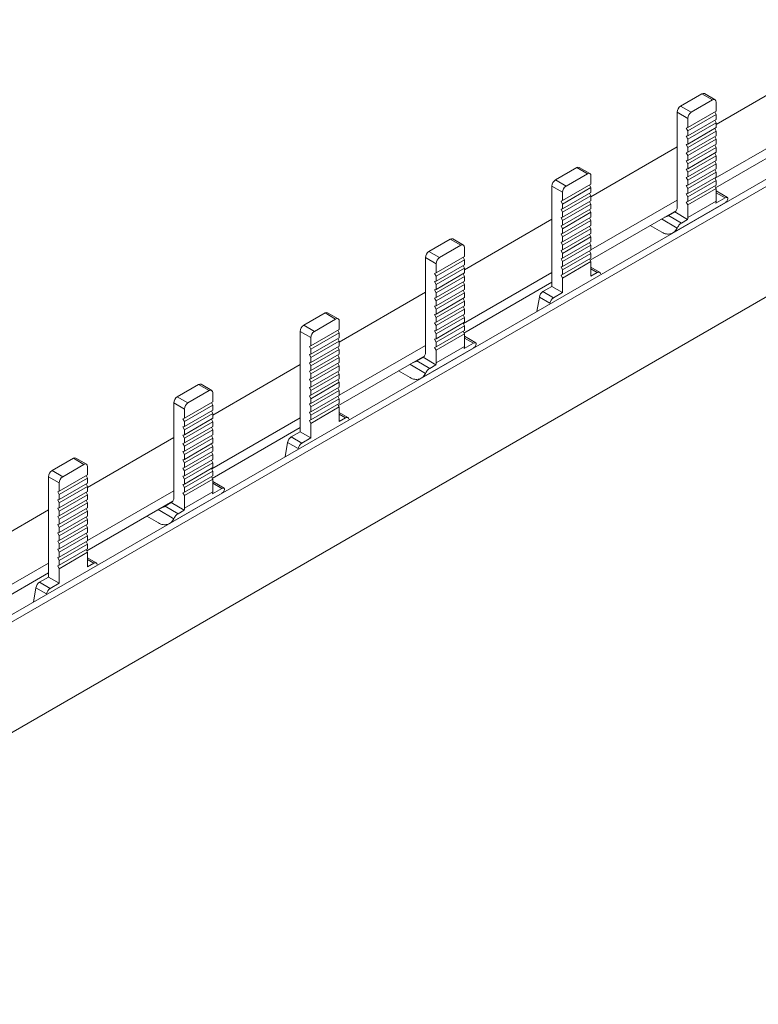
# Model space of a CAD drawing. Units: millimetres. Extents: x 1908 to 3825, y 894 to 1973.
# Drawn here: x 3310 to 3384, y 1628 to 1726 of the extents above; entities that cross this region are included whole.
import ezdxf

# ---------------------------------------------------------------- set-up
doc = ezdxf.new("R2010")
doc.units = ezdxf.units.MM

# ---------------------------------------------------------------- blocks, each defined once
blk = doc.blocks.new('4')
at = {"color": 7, "linetype": 'Continuous', "lineweight": 15}
for p, q in [((2075.904, 1394.077), (2775.869, 1798.158)), ((2076.541, 1393.709), (2776.506, 1797.79)), ((2083.824, 1386.89), (2770.138, 1783.091)), ((2332.818, 1550.717), (2341.543, 1555.754)), ((2329.283, 1552.547), (2331.404, 1553.771)), ((2331.404, 1553.771), (2332.465, 1553.159)), ((2332.715, 1553.184), (2331.654, 1553.796)), ((2329.283, 1552.547), (2330.344, 1551.934)), ((2330.344, 1551.934), (2332.465, 1553.159)), ((2332.818, 1552.955), (2332.818, 1552.037)), ((2329.99, 1551.322), (2328.929, 1551.934)), ((2328.929, 1551.934), (2328.929, 1542.464)), ((2329.99, 1550.404), (2332.818, 1552.037)), ((2329.99, 1550.066), (2332.818, 1551.699)), ((2329.99, 1550.404), (2329.99, 1551.322)), ((2332.689, 1551.962), (2332.818, 1551.699)), ((2332.818, 1551.699), (2332.818, 1551.217)), ((2329.848, 1550.356), (2329.99, 1550.404)), ((2329.99, 1550.066), (2329.848, 1550.356)), ((2329.99, 1549.584), (2332.818, 1551.217)), ((2329.99, 1549.246), (2332.818, 1550.879)), ((2329.99, 1548.764), (2332.818, 1550.397)), ((2332.689, 1551.142), (2332.818, 1550.879)), ((2332.689, 1550.322), (2332.818, 1550.059)), ((2332.714, 1545.351), (2341.543, 1550.447)), ((2332.818, 1550.879), (2332.818, 1550.397)), ((2329.848, 1549.536), (2329.99, 1549.584)), ((2329.99, 1549.246), (2329.848, 1549.536)), ((2329.99, 1549.584), (2329.99, 1550.066)), ((2329.99, 1548.426), (2332.818, 1550.059)), ((2329.99, 1547.944), (2332.818, 1549.577)), ((2332.689, 1549.502), (2332.818, 1549.239)), ((2332.775, 1544.406), (2341.543, 1549.468)), ((2332.818, 1550.059), (2332.818, 1549.577)), ((2320.33, 1543.508), (2328.929, 1548.472)), ((2329.848, 1548.716), (2329.99, 1548.764)), ((2329.99, 1548.426), (2329.848, 1548.716)), ((2329.99, 1548.764), (2329.99, 1549.246)), ((2329.99, 1547.606), (2332.818, 1549.239)), ((2329.99, 1547.124), (2332.818, 1548.757)), ((2329.99, 1547.944), (2329.99, 1548.426)), ((2329.99, 1546.786), (2332.818, 1548.419)), ((2332.689, 1548.682), (2332.818, 1548.419)), ((2332.818, 1549.239), (2332.818, 1548.757)), ((2332.818, 1548.419), (2332.818, 1547.937)), ((2329.848, 1547.896), (2329.99, 1547.944)), ((2329.99, 1547.606), (2329.848, 1547.896)), ((2329.99, 1546.304), (2332.818, 1547.937)), ((2329.99, 1547.124), (2329.99, 1547.606)), ((2329.99, 1545.966), (2332.818, 1547.599)), ((2332.689, 1547.862), (2332.818, 1547.599)), ((2332.818, 1547.599), (2332.818, 1547.116)), ((2316.795, 1545.183), (2318.916, 1546.408)), ((2319.977, 1545.795), (2318.916, 1546.408)), ((2320.227, 1545.82), (2319.166, 1546.433)), ((2329.848, 1547.075), (2329.99, 1547.124)), ((2329.99, 1546.786), (2329.848, 1547.075)), ((2329.99, 1545.484), (2332.818, 1547.116)), ((2329.99, 1546.304), (2329.99, 1546.786)), ((2329.99, 1545.146), (2332.818, 1546.779)), ((2332.689, 1547.042), (2332.818, 1546.779)), ((2332.818, 1546.779), (2332.818, 1546.296)), ((2317.855, 1544.571), (2319.977, 1545.795)), ((2320.33, 1545.591), (2320.33, 1544.755)), ((2329.848, 1546.255), (2329.99, 1546.304)), ((2329.99, 1545.966), (2329.848, 1546.255)), ((2329.848, 1545.435), (2329.99, 1545.484)), ((2329.99, 1545.146), (2329.848, 1545.435)), ((2329.99, 1544.664), (2332.818, 1546.296)), ((2329.99, 1545.484), (2329.99, 1545.966)), ((2329.99, 1544.326), (2332.818, 1545.959)), ((2329.99, 1543.844), (2332.818, 1545.476)), ((2332.689, 1546.222), (2332.818, 1545.959)), ((2332.689, 1545.402), (2332.818, 1545.139)), ((2332.818, 1545.959), (2332.818, 1545.476)), ((2317.502, 1543.958), (2316.441, 1544.571)), ((2316.441, 1544.571), (2316.441, 1534.568)), ((2317.855, 1544.571), (2316.795, 1545.183)), ((2320.33, 1544.755), (2317.502, 1543.122)), ((2320.33, 1544.417), (2317.502, 1542.784)), ((2320.33, 1544.417), (2320.201, 1544.68)), ((2320.33, 1544.417), (2320.33, 1543.935)), ((2329.848, 1544.615), (2329.99, 1544.664)), ((2329.99, 1544.326), (2329.848, 1544.615)), ((2329.99, 1544.664), (2329.99, 1545.146)), ((2329.99, 1543.506), (2332.818, 1545.139)), ((2329.99, 1543.023), (2332.818, 1544.656)), ((2332.689, 1544.582), (2332.818, 1544.319)), ((2332.818, 1545.139), (2332.818, 1544.656)), ((2317.502, 1543.958), (2317.502, 1543.122)), ((2320.33, 1543.935), (2317.502, 1542.302)), ((2317.502, 1541.964), (2320.33, 1543.597)), ((2320.33, 1543.597), (2320.201, 1543.86)), ((2320.33, 1543.597), (2320.33, 1543.115)), ((2329.848, 1543.795), (2329.99, 1543.844)), ((2329.99, 1543.506), (2329.848, 1543.795)), ((2329.99, 1543.844), (2329.99, 1544.326)), ((2329.99, 1542.686), (2332.818, 1544.319)), ((2329.99, 1543.023), (2329.99, 1543.506)), ((2332.818, 1544.319), (2332.818, 1543.07)), ((2333.971, 1543.417), (2332.818, 1544.082)), ((2317.502, 1543.122), (2317.359, 1543.074)), ((2317.359, 1543.074), (2317.502, 1542.784)), ((2320.33, 1543.115), (2317.502, 1541.482)), ((2317.502, 1542.784), (2317.502, 1542.302)), ((2317.502, 1541.144), (2320.33, 1542.777)), ((2320.33, 1542.777), (2320.201, 1543.04)), ((2320.33, 1538.201), (2328.929, 1543.166)), ((2320.33, 1542.777), (2320.33, 1542.295)), ((2328.513, 1539.911), (2333.753, 1542.936)), ((2329.848, 1542.975), (2329.99, 1543.023)), ((2329.99, 1542.686), (2329.848, 1542.975)), ((2329.99, 1541.437), (2332.818, 1543.07)), ((2329.99, 1541.437), (2329.99, 1542.686)), ((2332.808, 1542.877), (2333.711, 1543.398)), ((2317.502, 1542.302), (2317.359, 1542.254)), ((2317.359, 1542.254), (2317.502, 1541.964)), ((2317.502, 1541.482), (2317.359, 1541.434)), ((2320.33, 1542.295), (2317.502, 1540.662)), ((2317.502, 1541.964), (2317.502, 1541.482)), ((2317.502, 1540.324), (2320.33, 1541.957)), ((2320.33, 1541.475), (2317.502, 1539.842)), ((2320.33, 1541.957), (2320.201, 1542.22)), ((2320.259, 1537.181), (2328.855, 1542.143)), ((2320.33, 1541.957), (2320.33, 1541.475)), ((2328.688, 1541.989), (2328.068, 1541.631)), ((2328.068, 1541.631), (2329.359, 1540.886)), ((2328.688, 1541.989), (2329.979, 1541.244)), ((2307.716, 1536.226), (2316.441, 1541.263)), ((2317.359, 1541.434), (2317.502, 1541.144)), ((2317.502, 1540.662), (2317.359, 1540.614)), ((2317.359, 1540.614), (2317.502, 1540.324)), ((2317.502, 1541.144), (2317.502, 1540.662)), ((2320.33, 1541.137), (2317.502, 1539.504)), ((2320.33, 1540.655), (2317.502, 1539.022)), ((2320.33, 1541.137), (2320.201, 1541.4)), ((2320.33, 1540.317), (2320.201, 1540.58)), ((2320.33, 1541.137), (2320.33, 1540.655)), ((2326.257, 1540.643), (2327.412, 1539.963)), ((2329.359, 1540.886), (2329.979, 1541.244)), ((2317.502, 1539.842), (2317.359, 1539.794)), ((2317.359, 1539.794), (2317.502, 1539.504)), ((2317.502, 1540.324), (2317.502, 1539.842)), ((2317.502, 1538.684), (2320.33, 1540.317)), ((2320.33, 1539.835), (2317.502, 1538.202)), ((2317.502, 1539.504), (2317.502, 1539.022)), ((2317.502, 1537.864), (2320.33, 1539.497)), ((2320.33, 1539.497), (2320.201, 1539.76)), ((2320.33, 1540.317), (2320.33, 1539.835)), ((2320.33, 1539.497), (2320.33, 1539.015)), ((2304.181, 1538.055), (2306.302, 1539.28)), ((2305.241, 1537.443), (2307.363, 1538.668)), ((2306.302, 1539.28), (2307.363, 1538.668)), ((2307.613, 1538.693), (2306.552, 1539.305)), ((2317.502, 1539.022), (2317.359, 1538.974)), ((2317.359, 1538.974), (2317.502, 1538.684)), ((2320.33, 1539.015), (2317.502, 1537.382)), ((2317.502, 1538.684), (2317.502, 1538.202)), ((2317.502, 1537.044), (2320.33, 1538.677)), ((2320.33, 1538.677), (2320.201, 1538.94)), ((2320.33, 1538.677), (2320.33, 1538.194)), ((2304.181, 1538.055), (2305.241, 1537.443)), ((2304.888, 1535.913), (2307.716, 1537.546)), ((2307.716, 1538.464), (2307.716, 1537.546)), ((2317.502, 1538.202), (2317.359, 1538.153)), ((2317.359, 1538.153), (2317.502, 1537.864)), ((2320.33, 1538.194), (2317.502, 1536.562)), ((2317.502, 1537.864), (2317.502, 1537.382)), ((2317.502, 1536.224), (2320.33, 1537.857)), ((2320.33, 1537.857), (2320.201, 1538.12)), ((2320.33, 1537.857), (2320.33, 1537.374)), ((2304.888, 1536.831), (2303.827, 1537.443)), ((2303.827, 1537.443), (2303.827, 1527.973)), ((2304.888, 1535.575), (2307.716, 1537.208)), ((2304.888, 1535.913), (2304.888, 1536.831)), ((2304.888, 1535.093), (2307.716, 1536.726)), ((2307.587, 1537.471), (2307.716, 1537.208)), ((2307.587, 1536.651), (2307.716, 1536.388)), ((2307.716, 1537.208), (2307.716, 1536.726)), ((2317.502, 1537.382), (2317.359, 1537.333)), ((2317.359, 1537.333), (2317.502, 1537.044)), ((2317.502, 1536.562), (2317.359, 1536.513)), ((2320.33, 1537.374), (2317.502, 1535.742)), ((2317.502, 1537.044), (2317.502, 1536.562)), ((2317.502, 1535.404), (2320.33, 1537.037)), ((2320.33, 1537.037), (2320.201, 1537.3)), ((2320.33, 1537.037), (2320.33, 1535.589)), ((2304.745, 1535.864), (2304.888, 1535.913)), ((2304.888, 1535.575), (2304.745, 1535.864)), ((2304.888, 1534.755), (2307.716, 1536.388)), ((2304.888, 1534.273), (2307.716, 1535.905)), ((2304.888, 1535.093), (2304.888, 1535.575)), ((2304.888, 1533.935), (2307.716, 1535.568)), ((2307.587, 1535.831), (2307.716, 1535.568)), ((2307.612, 1530.859), (2316.441, 1535.956)), ((2307.716, 1536.388), (2307.716, 1535.905)), ((2307.716, 1535.568), (2307.716, 1535.085)), ((2317.359, 1536.513), (2317.502, 1536.224)), ((2317.502, 1535.742), (2317.359, 1535.693)), ((2317.359, 1535.693), (2317.502, 1535.404)), ((2317.502, 1536.224), (2317.502, 1535.742)), ((2321.2, 1535.971), (2320.33, 1536.474)), ((2320.33, 1535.589), (2320.95, 1535.947)), ((2304.745, 1535.044), (2304.888, 1535.093)), ((2304.888, 1534.755), (2304.745, 1535.044)), ((2304.888, 1533.453), (2307.716, 1535.085)), ((2304.888, 1534.273), (2304.888, 1534.755)), ((2304.888, 1533.115), (2307.716, 1534.748)), ((2307.587, 1535.011), (2307.716, 1534.748)), ((2307.673, 1529.915), (2316.441, 1534.976)), ((2307.716, 1534.748), (2307.716, 1534.265)), ((2315.538, 1534.047), (2316.441, 1534.568)), ((2317.502, 1533.956), (2316.441, 1534.568)), ((2317.502, 1535.404), (2317.502, 1533.956)), ((2295.228, 1529.017), (2303.827, 1533.981)), ((2304.745, 1534.224), (2304.888, 1534.273)), ((2304.888, 1533.935), (2304.745, 1534.224)), ((2304.888, 1532.633), (2307.716, 1534.265)), ((2304.888, 1533.453), (2304.888, 1533.935)), ((2304.888, 1532.295), (2307.716, 1533.928)), ((2307.587, 1534.191), (2307.716, 1533.928)), ((2307.716, 1533.928), (2307.716, 1533.445)), ((2316.599, 1533.435), (2315.538, 1534.047)), ((2316.599, 1533.435), (2317.502, 1533.956)), ((2304.745, 1533.404), (2304.888, 1533.453)), ((2304.888, 1533.115), (2304.745, 1533.404)), ((2304.745, 1532.584), (2304.888, 1532.633)), ((2304.888, 1531.813), (2307.716, 1533.445)), ((2304.888, 1532.633), (2304.888, 1533.115)), ((2304.888, 1531.475), (2307.716, 1533.108)), ((2304.888, 1530.992), (2307.716, 1532.625)), ((2307.587, 1533.371), (2307.716, 1533.108)), ((2307.716, 1533.108), (2307.716, 1532.625)), ((2315.189, 1533.506), (2314.953, 1532.076)), ((2316.25, 1532.894), (2315.189, 1533.506)), ((2291.692, 1530.692), (2293.814, 1531.917)), ((2294.874, 1531.304), (2293.814, 1531.917)), ((2295.124, 1531.329), (2294.064, 1531.941)), ((2304.888, 1532.295), (2304.745, 1532.584)), ((2304.745, 1531.764), (2304.888, 1531.813)), ((2304.888, 1531.475), (2304.745, 1531.764)), ((2304.888, 1531.813), (2304.888, 1532.295)), ((2304.888, 1530.655), (2307.716, 1532.288)), ((2304.888, 1530.172), (2307.716, 1531.805)), ((2307.587, 1532.551), (2307.716, 1532.288)), ((2307.587, 1531.73), (2307.716, 1531.467)), ((2307.716, 1532.288), (2307.716, 1531.805)), ((2292.753, 1530.08), (2291.692, 1530.692)), ((2292.753, 1530.08), (2294.874, 1531.304)), ((2295.228, 1531.1), (2295.228, 1530.264)), ((2304.745, 1530.944), (2304.888, 1530.992)), ((2304.888, 1530.655), (2304.745, 1530.944)), ((2304.888, 1530.992), (2304.888, 1531.475)), ((2304.888, 1529.835), (2307.716, 1531.467)), ((2304.888, 1529.352), (2307.716, 1530.985)), ((2304.888, 1530.172), (2304.888, 1530.655)), ((2304.888, 1529.015), (2307.716, 1530.647)), ((2307.587, 1530.91), (2307.716, 1530.647)), ((2307.716, 1531.467), (2307.716, 1530.985)), ((2307.716, 1530.647), (2307.716, 1530.165)), ((2292.399, 1529.467), (2291.339, 1530.08)), ((2291.339, 1530.08), (2291.339, 1520.077)), ((2295.228, 1530.264), (2292.399, 1528.631)), ((2295.228, 1529.926), (2292.399, 1528.293)), ((2295.228, 1529.926), (2295.098, 1530.189)), ((2295.228, 1529.926), (2295.228, 1529.444)), ((2304.745, 1530.124), (2304.888, 1530.172)), ((2304.888, 1529.835), (2304.745, 1530.124)), ((2304.888, 1528.532), (2307.716, 1530.165)), ((2304.888, 1529.352), (2304.888, 1529.835)), ((2304.888, 1528.195), (2307.716, 1529.827)), ((2307.587, 1530.09), (2307.716, 1529.827)), ((2307.716, 1529.827), (2307.716, 1528.579)), ((2292.399, 1529.467), (2292.399, 1528.631)), ((2295.228, 1529.444), (2292.399, 1527.811)), ((2292.399, 1527.473), (2295.228, 1529.106)), ((2295.228, 1529.106), (2295.098, 1529.369)), ((2295.228, 1529.106), (2295.228, 1528.624)), ((2304.745, 1529.304), (2304.888, 1529.352)), ((2304.888, 1529.015), (2304.745, 1529.304)), ((2304.888, 1528.532), (2304.888, 1529.015)), ((2307.705, 1528.385), (2308.609, 1528.907)), ((2308.869, 1528.925), (2307.716, 1529.591)), ((2292.399, 1528.631), (2292.257, 1528.583)), ((2292.257, 1528.583), (2292.399, 1528.293)), ((2292.399, 1527.811), (2292.257, 1527.763)), ((2292.257, 1527.763), (2292.399, 1527.473)), ((2295.228, 1528.624), (2292.399, 1526.991)), ((2292.399, 1528.293), (2292.399, 1527.811)), ((2292.399, 1526.653), (2295.228, 1528.286)), ((2295.228, 1527.804), (2292.399, 1526.171)), ((2295.228, 1528.286), (2295.098, 1528.549)), ((2295.228, 1527.466), (2295.098, 1527.729)), ((2295.228, 1523.71), (2303.827, 1528.674)), ((2295.228, 1528.286), (2295.228, 1527.804)), ((2303.411, 1525.42), (2308.65, 1528.444)), ((2304.745, 1528.484), (2304.888, 1528.532)), ((2304.888, 1528.195), (2304.745, 1528.484)), ((2304.888, 1526.946), (2307.716, 1528.579)), ((2304.888, 1526.946), (2304.888, 1528.195)), ((2282.614, 1521.735), (2291.339, 1526.772)), ((2292.399, 1526.991), (2292.257, 1526.942)), ((2292.257, 1526.942), (2292.399, 1526.653)), ((2292.399, 1527.473), (2292.399, 1526.991)), ((2292.399, 1525.833), (2295.228, 1527.466)), ((2295.228, 1526.983), (2292.399, 1525.351)), ((2295.228, 1526.646), (2295.098, 1526.909)), ((2295.157, 1522.689), (2303.753, 1527.652)), ((2295.228, 1527.466), (2295.228, 1526.983)), ((2303.586, 1527.498), (2302.965, 1527.14)), ((2302.965, 1527.14), (2304.257, 1526.395)), ((2303.586, 1527.498), (2304.877, 1526.753)), ((2304.257, 1526.395), (2304.877, 1526.753)), ((2292.399, 1526.171), (2292.257, 1526.122)), ((2292.257, 1526.122), (2292.399, 1525.833)), ((2292.399, 1526.653), (2292.399, 1526.171)), ((2295.228, 1526.646), (2292.399, 1525.013)), ((2295.228, 1526.163), (2292.399, 1524.531)), ((2292.399, 1525.833), (2292.399, 1525.351)), ((2292.399, 1524.193), (2295.228, 1525.826)), ((2295.228, 1525.826), (2295.098, 1526.089)), ((2295.228, 1526.646), (2295.228, 1526.163)), ((2295.228, 1525.826), (2295.228, 1525.343)), ((2301.155, 1526.152), (2302.309, 1525.471)), ((2279.078, 1523.564), (2281.2, 1524.789)), ((2281.2, 1524.789), (2282.26, 1524.177)), ((2282.51, 1524.201), (2281.45, 1524.814)), ((2292.399, 1525.351), (2292.257, 1525.302)), ((2292.257, 1525.302), (2292.399, 1525.013)), ((2295.228, 1525.343), (2292.399, 1523.711)), ((2292.399, 1525.013), (2292.399, 1524.531)), ((2292.399, 1523.373), (2295.228, 1525.006)), ((2295.228, 1525.006), (2295.098, 1525.269)), ((2295.228, 1525.006), (2295.228, 1524.523)), ((2280.139, 1522.952), (2282.26, 1524.177)), ((2282.614, 1523.972), (2282.614, 1523.054)), ((2292.399, 1524.531), (2292.257, 1524.482)), ((2292.257, 1524.482), (2292.399, 1524.193)), ((2295.228, 1524.523), (2292.399, 1522.89)), ((2292.399, 1524.193), (2292.399, 1523.711)), ((2292.399, 1522.553), (2295.228, 1524.186)), ((2295.228, 1524.186), (2295.098, 1524.449)), ((2295.228, 1524.186), (2295.228, 1523.703)), ((2279.785, 1522.34), (2278.725, 1522.952)), ((2278.725, 1522.952), (2278.725, 1513.482)), ((2279.078, 1523.564), (2280.139, 1522.952)), ((2279.785, 1521.422), (2282.614, 1523.054)), ((2282.484, 1522.98), (2282.614, 1522.717)), ((2292.399, 1523.711), (2292.257, 1523.662)), ((2292.257, 1523.662), (2292.399, 1523.373)), ((2292.399, 1522.89), (2292.257, 1522.842)), ((2292.257, 1522.842), (2292.399, 1522.553)), ((2295.228, 1523.703), (2292.399, 1522.07)), ((2292.399, 1523.373), (2292.399, 1522.89)), ((2292.399, 1521.733), (2295.228, 1523.366)), ((2295.228, 1522.883), (2292.399, 1521.25)), ((2295.228, 1523.366), (2295.098, 1523.629)), ((2295.228, 1522.545), (2295.098, 1522.808)), ((2295.228, 1523.366), (2295.228, 1522.883)), ((2279.785, 1521.084), (2282.614, 1522.717)), ((2279.785, 1521.422), (2279.785, 1522.34)), ((2279.785, 1520.601), (2282.614, 1522.234)), ((2279.785, 1520.264), (2282.614, 1521.897)), ((2282.484, 1522.16), (2282.614, 1521.897)), ((2282.614, 1522.717), (2282.614, 1522.234)), ((2282.614, 1521.897), (2282.614, 1521.414)), ((2292.399, 1522.07), (2292.257, 1522.022)), ((2292.257, 1522.022), (2292.399, 1521.733)), ((2292.399, 1522.553), (2292.399, 1522.07)), ((2292.399, 1520.913), (2295.228, 1522.545)), ((2295.228, 1522.545), (2295.228, 1521.097)), ((2296.098, 1521.48), (2295.228, 1521.983)), ((2279.643, 1521.373), (2279.785, 1521.422)), ((2279.785, 1521.084), (2279.643, 1521.373)), ((2279.785, 1519.781), (2282.614, 1521.414)), ((2279.785, 1520.601), (2279.785, 1521.084)), ((2279.785, 1519.444), (2282.614, 1521.077)), ((2282.484, 1521.34), (2282.614, 1521.077)), ((2282.51, 1516.368), (2291.339, 1521.465)), ((2282.614, 1521.077), (2282.614, 1520.594)), ((2292.399, 1521.25), (2292.257, 1521.202)), ((2292.257, 1521.202), (2292.399, 1520.913)), ((2292.399, 1521.733), (2292.399, 1521.25)), ((2292.399, 1520.913), (2292.399, 1519.465)), ((2295.228, 1521.097), (2295.848, 1521.455)), ((2279.643, 1520.553), (2279.785, 1520.601)), ((2279.785, 1520.264), (2279.643, 1520.553)), ((2279.785, 1518.961), (2282.614, 1520.594)), ((2279.785, 1519.781), (2279.785, 1520.264)), ((2279.785, 1518.624), (2282.614, 1520.256)), ((2282.484, 1520.519), (2282.614, 1520.256)), ((2282.571, 1515.424), (2291.339, 1520.485)), ((2282.614, 1520.256), (2282.614, 1519.774)), ((2290.436, 1519.556), (2291.339, 1520.077)), ((2292.399, 1519.465), (2291.339, 1520.077)), ((2270.126, 1514.526), (2278.725, 1519.49)), ((2279.643, 1519.733), (2279.785, 1519.781)), ((2279.785, 1519.444), (2279.643, 1519.733)), ((2279.643, 1518.913), (2279.785, 1518.961)), ((2279.785, 1518.624), (2279.643, 1518.913)), ((2279.785, 1518.141), (2282.614, 1519.774)), ((2279.785, 1518.961), (2279.785, 1519.444)), ((2279.785, 1517.804), (2282.614, 1519.436)), ((2279.785, 1517.321), (2282.614, 1518.954)), ((2282.484, 1519.699), (2282.614, 1519.436)), ((2282.484, 1518.879), (2282.614, 1518.616)), ((2282.614, 1519.436), (2282.614, 1518.954)), ((2290.087, 1519.015), (2289.851, 1517.585)), ((2291.148, 1518.403), (2290.087, 1519.015)), ((2291.496, 1518.943), (2290.436, 1519.556)), ((2291.496, 1518.943), (2292.399, 1519.465)), ((2279.643, 1518.093), (2279.785, 1518.141)), ((2279.785, 1517.804), (2279.643, 1518.093)), ((2279.785, 1518.141), (2279.785, 1518.624)), ((2279.785, 1516.984), (2282.614, 1518.616)), ((2279.785, 1516.501), (2282.614, 1518.134)), ((2282.484, 1518.059), (2282.614, 1517.796)), ((2282.614, 1518.616), (2282.614, 1518.134)), ((2266.59, 1516.201), (2268.711, 1517.425)), ((2269.772, 1516.813), (2268.711, 1517.425)), ((2270.022, 1516.838), (2268.961, 1517.45)), ((2279.643, 1517.273), (2279.785, 1517.321)), ((2279.785, 1516.984), (2279.643, 1517.273)), ((2279.785, 1517.321), (2279.785, 1517.804)), ((2279.785, 1516.163), (2282.614, 1517.796)), ((2279.785, 1515.681), (2282.614, 1517.314)), ((2279.785, 1516.501), (2279.785, 1516.984)), ((2279.785, 1515.343), (2282.614, 1516.976)), ((2282.484, 1517.239), (2282.614, 1516.976)), ((2282.614, 1517.796), (2282.614, 1517.314)), ((2282.614, 1516.976), (2282.614, 1516.494)), ((2267.651, 1515.588), (2266.59, 1516.201)), ((2267.651, 1515.588), (2269.772, 1516.813)), ((2270.126, 1516.609), (2270.126, 1515.772)), ((2279.643, 1516.453), (2279.785, 1516.501)), ((2279.785, 1516.163), (2279.643, 1516.453)), ((2279.785, 1514.861), (2282.614, 1516.494)), ((2279.785, 1515.681), (2279.785, 1516.163)), ((2279.785, 1514.523), (2282.614, 1516.156)), ((2282.484, 1516.419), (2282.614, 1516.156)), ((2282.614, 1516.156), (2282.614, 1515.674)), ((2267.297, 1514.976), (2266.236, 1515.588)), ((2266.236, 1515.588), (2266.236, 1505.586)), ((2270.126, 1515.772), (2267.297, 1514.14)), ((2270.126, 1515.435), (2267.297, 1513.802)), ((2267.297, 1514.976), (2267.297, 1514.14)), ((2270.126, 1514.952), (2267.297, 1513.32)), ((2270.126, 1515.435), (2269.996, 1515.698)), ((2270.126, 1515.435), (2270.126, 1514.952)), ((2279.643, 1515.633), (2279.785, 1515.681)), ((2279.785, 1515.343), (2279.643, 1515.633)), ((2279.785, 1514.041), (2282.614, 1515.674)), ((2279.785, 1514.861), (2279.785, 1515.343)), ((2279.785, 1513.703), (2282.614, 1515.336)), ((2282.484, 1515.599), (2282.614, 1515.336)), ((2282.614, 1515.336), (2282.614, 1514.088)), ((2283.767, 1514.434), (2282.614, 1515.1)), ((2267.297, 1514.14), (2267.155, 1514.091)), ((2267.155, 1514.091), (2267.297, 1513.802)), ((2267.297, 1512.982), (2270.126, 1514.615)), ((2270.126, 1514.132), (2267.297, 1512.5)), ((2270.126, 1514.615), (2269.996, 1514.878)), ((2270.126, 1513.795), (2269.996, 1514.058)), ((2270.126, 1514.615), (2270.126, 1514.132)), ((2270.126, 1509.219), (2278.725, 1514.183)), ((2278.308, 1510.928), (2283.548, 1513.953)), ((2279.643, 1514.813), (2279.785, 1514.861)), ((2279.785, 1514.523), (2279.643, 1514.813)), ((2279.643, 1513.993), (2279.785, 1514.041)), ((2279.785, 1513.703), (2279.643, 1513.993)), ((2279.785, 1514.041), (2279.785, 1514.523)), ((2279.785, 1512.455), (2282.614, 1514.088)), ((2282.603, 1513.894), (2283.506, 1514.416)), ((2267.297, 1513.32), (2267.155, 1513.271)), ((2267.155, 1513.271), (2267.297, 1512.982)), ((2267.297, 1513.802), (2267.297, 1513.32)), ((2267.297, 1512.162), (2270.126, 1513.795)), ((2270.126, 1513.312), (2267.297, 1511.679)), ((2267.297, 1512.982), (2267.297, 1512.5)), ((2267.297, 1511.342), (2270.126, 1512.975)), ((2270.126, 1512.975), (2269.996, 1513.238)), ((2270.055, 1508.198), (2278.65, 1513.16)), ((2270.126, 1513.795), (2270.126, 1513.312)), ((2270.126, 1512.975), (2270.126, 1512.492)), ((2278.483, 1513.007), (2277.863, 1512.649)), ((2278.483, 1513.007), (2279.775, 1512.261)), ((2279.785, 1512.455), (2279.785, 1513.703)), ((2257.512, 1507.244), (2266.236, 1512.28)), ((2267.297, 1512.5), (2267.155, 1512.451)), ((2267.155, 1512.451), (2267.297, 1512.162)), ((2270.126, 1512.492), (2267.297, 1510.859)), ((2267.297, 1512.162), (2267.297, 1511.679)), ((2270.126, 1512.155), (2267.297, 1510.522)), ((2270.126, 1512.155), (2269.996, 1512.418)), ((2270.126, 1512.155), (2270.126, 1511.672)), ((2277.863, 1512.649), (2279.154, 1511.903)), ((2279.154, 1511.903), (2279.775, 1512.261)), ((2267.297, 1511.679), (2267.155, 1511.631)), ((2267.155, 1511.631), (2267.297, 1511.342)), ((2270.126, 1511.672), (2267.297, 1510.039)), ((2267.297, 1511.342), (2267.297, 1510.859)), ((2267.297, 1509.702), (2270.126, 1511.334)), ((2270.126, 1511.334), (2269.996, 1511.597)), ((2270.126, 1511.334), (2270.126, 1510.852)), ((2276.053, 1511.661), (2277.207, 1510.98)), ((2267.297, 1510.859), (2267.155, 1510.811)), ((2267.155, 1510.811), (2267.297, 1510.522)), ((2267.297, 1510.039), (2267.155, 1509.991)), ((2270.126, 1510.852), (2267.297, 1509.219)), ((2267.297, 1510.522), (2267.297, 1510.039)), ((2267.297, 1508.882), (2270.126, 1510.514)), ((2270.126, 1510.032), (2267.297, 1508.399)), ((2270.126, 1510.514), (2269.996, 1510.777)), ((2270.126, 1510.514), (2270.126, 1510.032)), ((2267.155, 1509.991), (2267.297, 1509.702)), ((2267.297, 1509.219), (2267.155, 1509.171)), ((2267.155, 1509.171), (2267.297, 1508.882)), ((2267.297, 1509.702), (2267.297, 1509.219)), ((2267.297, 1508.062), (2270.126, 1509.694)), ((2270.126, 1509.212), (2267.297, 1507.579)), ((2270.126, 1509.694), (2269.996, 1509.957)), ((2270.126, 1508.874), (2269.996, 1509.137)), ((2270.126, 1509.694), (2270.126, 1509.212)), ((2267.297, 1508.399), (2267.155, 1508.351)), ((2267.155, 1508.351), (2267.297, 1508.062)), ((2267.297, 1508.882), (2267.297, 1508.399)), ((2267.297, 1507.241), (2270.126, 1508.874)), ((2270.126, 1508.392), (2267.297, 1506.759)), ((2267.297, 1508.062), (2267.297, 1507.579)), ((2270.126, 1508.054), (2269.996, 1508.317)), ((2270.126, 1508.874), (2270.126, 1508.392)), ((2267.297, 1507.579), (2267.155, 1507.531)), ((2267.155, 1507.531), (2267.297, 1507.241)), ((2267.297, 1506.421), (2270.126, 1508.054)), ((2267.297, 1507.241), (2267.297, 1506.759)), ((2270.126, 1508.054), (2270.126, 1506.606)), ((2270.996, 1506.989), (2270.126, 1507.491)), ((2257.407, 1501.877), (2266.236, 1506.974)), ((2267.297, 1506.759), (2267.155, 1506.711)), ((2267.155, 1506.711), (2267.297, 1506.421)), ((2267.297, 1506.421), (2267.297, 1504.973)), ((2270.126, 1506.606), (2270.746, 1506.964)), ((2257.468, 1500.932), (2266.236, 1505.994)), ((2265.333, 1505.064), (2266.236, 1505.586)), ((2267.297, 1504.973), (2266.236, 1505.586)), ((2264.985, 1504.524), (2264.748, 1503.094)), ((2266.046, 1503.911), (2264.985, 1504.524)), ((2266.394, 1504.452), (2265.333, 1505.064)), ((2266.394, 1504.452), (2267.297, 1504.973))]:
    blk.add_line(p, q, dxfattribs=at)
at = {"color": 8, "linetype": 'Continuous', "lineweight": 15}
for p, q in [((2332.818, 1543.913), (2333.711, 1543.398)), ((2327.376, 1541.289), (2328.942, 1540.385)), ((2320.95, 1535.947), (2320.33, 1536.305)), ((2307.716, 1529.422), (2308.609, 1528.907)), ((2302.274, 1526.798), (2303.839, 1525.894)), ((2295.848, 1521.455), (2295.228, 1521.814)), ((2282.614, 1514.931), (2283.506, 1514.416)), ((2277.171, 1512.306), (2278.737, 1511.403)), ((2270.746, 1506.964), (2270.126, 1507.322))]:
    blk.add_line(p, q, dxfattribs=at)
at = {"color": 7, "linetype": 'Continuous', "lineweight": 15, "flags": 128}
for points in [[(2321.299, 1535.809), (2321.283, 1535.868), (2321.257, 1535.918), (2321.222, 1535.957), (2321.178, 1535.982), (2321.128, 1535.994), (2321.072, 1535.992), (2321.012, 1535.976), (2320.95, 1535.947)], [(2296.197, 1521.317), (2296.181, 1521.377), (2296.155, 1521.427), (2296.12, 1521.465), (2296.076, 1521.491), (2296.025, 1521.503), (2295.969, 1521.501), (2295.91, 1521.485), (2295.848, 1521.455)], [(2271.094, 1506.826), (2271.079, 1506.886), (2271.053, 1506.936), (2271.017, 1506.974), (2270.974, 1507), (2270.923, 1507.012), (2270.867, 1507.009), (2270.807, 1506.994), (2270.746, 1506.964)]]:
    blk.add_lwpolyline(points, dxfattribs=at)
at = {"color": 7, "linetype": 'Continuous', "lineweight": 15}
for centre, radius, start, end in [((2331.551, 1553.567), 0.251, 65.69308, 125.61626), ((2329.697, 1551.899), 0.768, 122.60475, 177.39562), ((2332.603, 1552.99), 0.218, 350.78589, 129.20225), ((2330.758, 1551.287), 0.768, 122.60475, 177.39562), ((2319.062, 1546.203), 0.252, 65.69446, 125.61717), ((2320.115, 1545.626), 0.218, 350.78837, 129.20273), ((2317.209, 1544.536), 0.768, 122.60597, 177.3939), ((2318.269, 1543.924), 0.768, 122.60597, 177.3939), ((2328.45, 1542.409), 0.483, 299.56503, 6.58096), ((2331.111, 1543.067), 1.708, 353.59465, 0.10286), ((2328.282, 1541.434), 1.708, 353.59465, 0.10286), ((2306.448, 1539.076), 0.251, 65.69377, 125.61671), ((2307.501, 1538.499), 0.218, 350.78707, 129.20255), ((2304.595, 1537.408), 0.768, 122.60477, 177.3951), ((2305.655, 1536.796), 0.768, 122.60477, 177.3951), ((2315.963, 1533.39), 0.782, 122.90274, 171.48087), ((2317.023, 1532.778), 0.782, 122.90274, 171.48087), ((2293.96, 1531.712), 0.251, 65.69153, 125.61896), ((2292.106, 1530.045), 0.768, 122.60515, 177.39472), ((2295.012, 1531.135), 0.218, 350.78568, 129.20394), ((2293.167, 1529.432), 0.768, 122.60515, 177.39472), ((2303.348, 1527.918), 0.483, 299.56503, 6.58096), ((2306.009, 1528.576), 1.708, 353.59465, 0.10286), ((2303.18, 1526.943), 1.708, 353.59465, 0.10286), ((2281.346, 1524.584), 0.251, 65.69389, 125.61774), ((2282.398, 1524.007), 0.218, 350.78492, 129.20469), ((2279.492, 1522.917), 0.768, 122.60592, 177.39396), ((2280.553, 1522.305), 0.768, 122.60592, 177.39396), ((2290.86, 1518.899), 0.782, 122.90305, 171.48105), ((2291.921, 1518.287), 0.782, 122.90305, 171.48105), ((2268.858, 1517.221), 0.251, 65.69311, 125.61795), ((2267.004, 1515.553), 0.768, 122.60556, 177.39431), ((2269.91, 1516.644), 0.218, 350.78612, 129.2035), ((2268.065, 1514.941), 0.768, 122.60556, 177.39431), ((2280.906, 1514.085), 1.708, 353.59465, 0.10286), ((2278.245, 1513.427), 0.483, 299.56503, 6.58096), ((2278.078, 1512.452), 1.708, 353.59465, 0.10286), ((2265.758, 1504.408), 0.782, 122.90305, 171.4808), ((2266.819, 1503.796), 0.782, 122.90305, 171.4808)]:
    blk.add_arc(centre, radius, start, end, dxfattribs=at)
for points, knots in [([(2333.711, 1543.398), (2333.795, 1543.446), (2333.875, 1543.46), (2333.981, 1543.42), (2334.004, 1543.366), (2333.99, 1543.3)], [0, 0, 0, 0, 0.5, 0.5, 1, 1, 1, 1]), ([(2333.99, 1543.3), (2333.955, 1543.175), (2333.909, 1543.011), (2333.773, 1542.968), (2333.741, 1542.958)], [0, 0, 0, 0, 0.7616781, 1, 1, 1, 1]), ([(2328.068, 1541.631), (2328.051, 1541.622), (2328.007, 1541.597), (2327.921, 1541.55), (2327.804, 1541.498), (2327.718, 1541.461), (2327.673, 1541.46), (2327.672, 1541.46)], [0, 0, 0, 0, 0.149166, 0.392246, 0.645084, 0.991477, 1, 1, 1, 1]), ([(2328.942, 1540.385), (2328.982, 1540.467), (2329.042, 1540.568), (2329.189, 1540.755), (2329.275, 1540.837), (2329.359, 1540.886)], [0, 0, 0, 0, 0.5, 0.5, 1, 1, 1, 1]), ([(2327.412, 1539.963), (2327.56, 1539.876), (2327.709, 1539.82), (2328.011, 1539.772), (2328.157, 1539.78), (2328.57, 1539.896), (2328.798, 1540.095), (2328.942, 1540.385)], [0, 0, 0, 0, 0.25, 0.25, 0.5, 0.5, 1, 1, 1, 1]), ([(2308.609, 1528.907), (2308.692, 1528.955), (2308.773, 1528.969), (2308.878, 1528.929), (2308.902, 1528.875), (2308.888, 1528.808)], [0, 0, 0, 0, 0.5, 0.5, 1, 1, 1, 1]), ([(2308.888, 1528.808), (2308.853, 1528.684), (2308.807, 1528.52), (2308.671, 1528.477), (2308.639, 1528.467)], [0, 0, 0, 0, 0.761679, 1, 1, 1, 1]), ([(2302.965, 1527.14), (2302.949, 1527.13), (2302.905, 1527.105), (2302.818, 1527.058), (2302.702, 1527.007), (2302.616, 1526.97), (2302.57, 1526.968), (2302.569, 1526.968)], [0, 0, 0, 0, 0.149166, 0.392246, 0.645084, 0.991477, 1, 1, 1, 1]), ([(2302.309, 1525.471), (2302.457, 1525.384), (2302.607, 1525.329), (2302.909, 1525.281), (2303.055, 1525.289), (2303.467, 1525.405), (2303.695, 1525.604), (2303.839, 1525.894)], [0, 0, 0, 0, 0.25, 0.25, 0.5, 0.5, 1, 1, 1, 1]), ([(2303.839, 1525.894), (2303.88, 1525.976), (2303.939, 1526.077), (2304.087, 1526.264), (2304.173, 1526.346), (2304.257, 1526.395)], [0, 0, 0, 0, 0.5, 0.5, 1, 1, 1, 1]), ([(2283.506, 1514.416), (2283.59, 1514.464), (2283.67, 1514.478), (2283.776, 1514.437), (2283.8, 1514.384), (2283.786, 1514.317)], [0, 0, 0, 0, 0.5, 0.5, 1, 1, 1, 1]), ([(2283.786, 1514.317), (2283.751, 1514.192), (2283.705, 1514.029), (2283.569, 1513.986), (2283.536, 1513.975)], [0, 0, 0, 0, 0.7616789, 1, 1, 1, 1]), ([(2277.863, 1512.649), (2277.846, 1512.639), (2277.802, 1512.614), (2277.716, 1512.567), (2277.6, 1512.515), (2277.513, 1512.479), (2277.468, 1512.477), (2277.467, 1512.477)], [0, 0, 0, 0, 0.1491646, 0.3922583, 0.6450818, 0.9914815, 1, 1, 1, 1]), ([(2277.207, 1510.98), (2277.355, 1510.893), (2277.505, 1510.838), (2277.807, 1510.789), (2277.953, 1510.797), (2278.365, 1510.914), (2278.593, 1511.113), (2278.737, 1511.403)], [0, 0, 0, 0, 0.25, 0.25, 0.5, 0.5, 1, 1, 1, 1]), ([(2278.737, 1511.403), (2278.778, 1511.485), (2278.837, 1511.585), (2278.984, 1511.773), (2279.071, 1511.855), (2279.154, 1511.903)], [0, 0, 0, 0, 0.5, 0.5, 1, 1, 1, 1])]:
    blk.add_open_spline(points, degree=3, knots=knots, dxfattribs=at)

msp = doc.modelspace()

# ---------------------------------------------------------------- block references
msp.add_blockref('4', (1046.493, 165.294))

doc.saveas('drawing.dxf')
